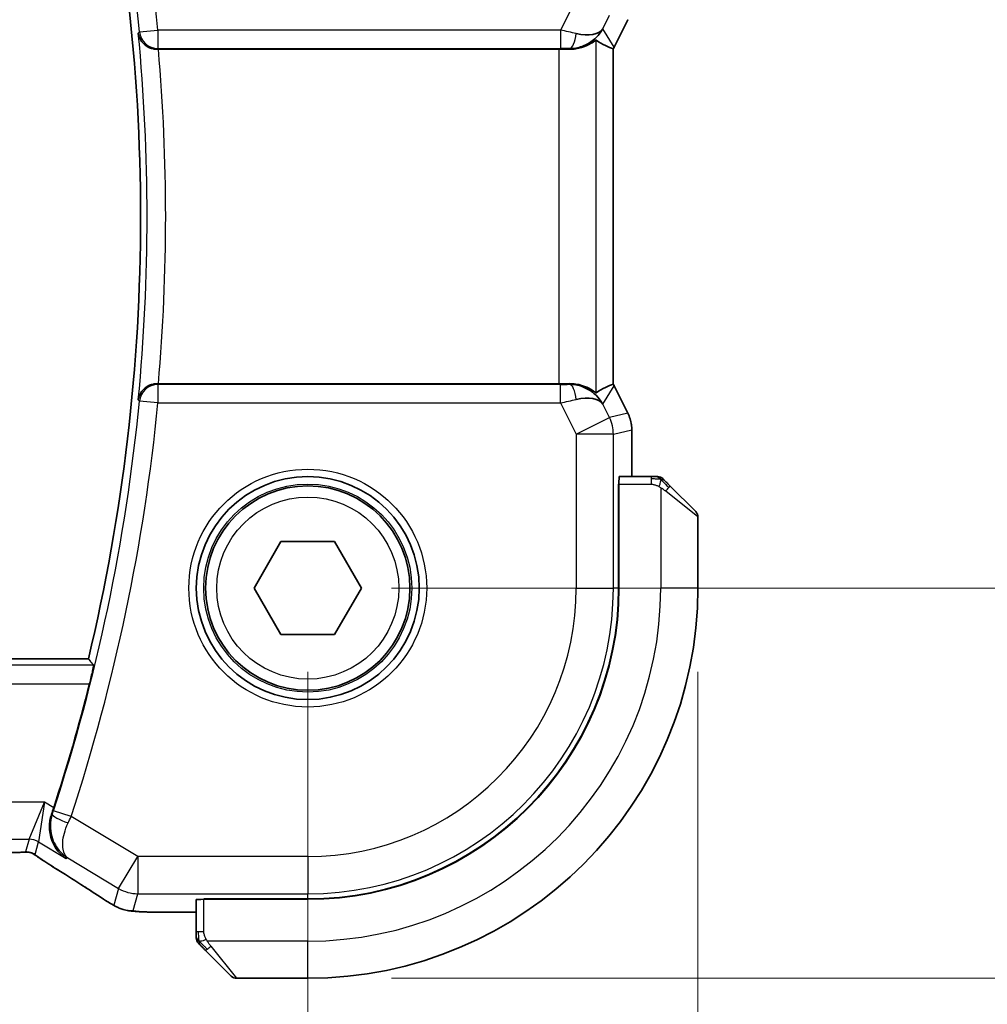
# Model space of a CAD drawing. Units: millimetres. Extents: x 22 to 2994, y 12 to 574.
# Drawn here: x 993 to 1019, y 233 to 260 of the extents above; entities that cross this region are included whole.
import ezdxf

# ---------------------------------------------------------------- set-up
doc = ezdxf.new("R2010")
doc.units = ezdxf.units.MM
doc.header["$LTSCALE"] = 1.5
doc.layers.get('Defpoints').update_dxf_attribs({"lineweight": 25})
for name, color, linetype, lineweight in [('Dimension (ISO)', 7, 'Continuous', 18), ('Visible (ISO)', 7, 'Continuous', 35), ('Visible Narrow (ISO)', 7, 'Continuous', 25)]:
    doc.layers.add(name, color=color, linetype=linetype, lineweight=lineweight)
doc.styles.add('Note Text (TK)', font='txt')
doc.dimstyles.new('Default - Method 1b (TK)', dxfattribs={"dimscale": 1.5, "dimtxt": 2.5, "dimasz": 2.5, "dimexe": 1, "dimexo": 1.5, "dimgap": 1, "dimtad": 1, "dimtoh": 1, "dimrnd": 1e-08, "dimdsep": 46, "dimtxsty": 'Note Text (TK)', "dimcen": 0.09, "dimdle": 5, "dimclrd": 100, "dimclre": 100, "dimclrt": 7, "dimadec": 1, "dimazin": 1, "dimtfac": 1, "dimtmove": 0, "dimatfit": 3, "dimfxl": 1, "dimtolj": 1, "dimlwd": -1, "dimlwe": -1, "dimarcsym": 0})

# ---------------------------------------------------------------- blocks, each defined once
blk = doc.blocks.new('*D20')
at = {"layer": 'Defpoints', "color": 0}
for p in [(905.749, 244.21), (1000.749, 244.21), (1000.749, 220.21)]:
    blk.add_point(p, dxfattribs=at)
at = {"layer": 'Dimension (ISO)', "color": 100}
for p, q in [((905.749, 241.96), (905.749, 218.71)), ((1000.749, 241.96), (1000.749, 218.71)), ((909.499, 220.21), (996.999, 220.21))]:
    blk.add_line(p, q, dxfattribs=at)
for points in [[(909.499, 220.835), (909.499, 219.585), (905.749, 220.21)], [(996.999, 220.835), (996.999, 219.585), (1000.749, 220.21)]]:
    blk.add_solid(points, dxfattribs=at)
at = {"layer": 'Dimension (ISO)', "color": 7, "insert": (950.809, 223.585), "char_height": 3.75, "attachment_point": 4, "style": 'Note Text (TK)'}
blk.add_mtext('\\A1;95', dxfattribs=at)
blk = doc.blocks.new('*D21')
at = {"layer": 'Defpoints', "color": 0}
for p in [(895.249, 244.21), (1011.249, 244.21), (1011.249, 206.21)]:
    blk.add_point(p, dxfattribs=at)
at = {"layer": 'Dimension (ISO)', "color": 100}
for p, q in [((895.249, 241.96), (895.249, 204.71)), ((1011.249, 241.96), (1011.249, 204.71)), ((898.999, 206.21), (1007.499, 206.21))]:
    blk.add_line(p, q, dxfattribs=at)
for points in [[(898.999, 206.835), (898.999, 205.585), (895.249, 206.21)], [(1007.499, 206.835), (1007.499, 205.585), (1011.249, 206.21)]]:
    blk.add_solid(points, dxfattribs=at)
at = {"layer": 'Dimension (ISO)', "color": 7, "insert": (949.594, 209.585), "char_height": 3.75, "attachment_point": 4, "style": 'Note Text (TK)'}
blk.add_mtext('\\A1;116', dxfattribs=at)
blk = doc.blocks.new('*D22')
at = {"layer": 'Defpoints', "color": 0}
for p in [(1000.749, 264.21), (1028.187, 264.21), (1000.749, 244.21)]:
    blk.add_point(p, dxfattribs=at)
at = {"layer": 'Dimension (ISO)', "color": 100}
for p, q in [((1002.999, 264.21), (1029.687, 264.21)), ((1028.187, 247.96), (1028.187, 260.46)), ((1002.999, 244.21), (1029.687, 244.21))]:
    blk.add_line(p, q, dxfattribs=at)
for points in [[(1027.562, 260.46), (1028.812, 260.46), (1028.187, 264.21)], [(1027.562, 247.96), (1028.812, 247.96), (1028.187, 244.21)]]:
    blk.add_solid(points, dxfattribs=at)
at = {"layer": 'Dimension (ISO)', "color": 7, "insert": (1024.812, 251.717), "char_height": 3.75, "attachment_point": 4, "rotation": 90, "style": 'Note Text (TK)'}
blk.add_mtext('\\A1;20', dxfattribs=at)
blk = doc.blocks.new('*D23')
at = {"layer": 'Defpoints', "color": 0}
for p in [(1000.749, 274.71), (1043.582, 274.71), (1000.749, 233.71)]:
    blk.add_point(p, dxfattribs=at)
at = {"layer": 'Dimension (ISO)', "color": 100}
for p, q in [((1002.999, 274.71), (1045.082, 274.71)), ((1043.582, 237.46), (1043.582, 270.96)), ((1002.999, 233.71), (1045.082, 233.71))]:
    blk.add_line(p, q, dxfattribs=at)
for points in [[(1042.957, 270.96), (1044.207, 270.96), (1043.582, 274.71)], [(1042.957, 237.46), (1044.207, 237.46), (1043.582, 233.71)]]:
    blk.add_solid(points, dxfattribs=at)
at = {"layer": 'Dimension (ISO)', "color": 7, "insert": (1040.207, 252.09), "char_height": 3.75, "attachment_point": 4, "rotation": 90, "style": 'Note Text (TK)'}
blk.add_mtext('\\A1;41', dxfattribs=at)

msp = doc.modelspace()

# ---------------------------------------------------------------- linework, layer by layer
at = {"layer": 'Visible (ISO)'}
for p, q in [((1009.3646, 259.5058), (1008.9955, 258.7676)), ((996.7275, 258.7102), (1007.5091, 258.7102)), ((1008.9701, 249.7001), (1008.9701, 258.7203)), ((1008.9955, 258.7676), (1008.9955, 258.7676)), ((1007.5091, 249.7102), (996.7275, 249.7102)), ((1008.9955, 249.6529), (1008.9955, 249.6529)), ((1008.9955, 249.6529), (1009.3646, 248.9146)), ((1009.3646, 248.9146), (1009.3646, 248.9146)), ((1009.4701, 248.4675), (1009.4701, 248.4675)), ((1009.4701, 247.2102), (1009.4701, 248.4675)), ((1009.9942, 247.2102), (1009.1306, 247.2102)), ((1009.1144, 244.2102), (1009.1144, 247.0102)), ((1009.1144, 247.0102), (1009.1236, 247.0102)), ((1009.1236, 244.2102), (1009.1236, 247.0102)), ((1010.4963, 246.9625), (1011.19, 246.2688)), ((1009.1236, 246.9102), (1009.1144, 246.9102)), ((1011.2486, 244.2102), (1011.2486, 246.1274)), ((999.3052, 244.2102), (1000.0269, 245.4602)), ((1000.0269, 245.4602), (1001.4703, 245.4602)), ((1001.4703, 245.4602), (1002.1919, 244.2102)), ((1000.0269, 242.9602), (999.3052, 244.2102)), ((1002.1919, 244.2102), (1001.4703, 242.9602)), ((1001.4703, 242.9602), (1000.0269, 242.9602)), ((994.8435, 242.3102), (911.6537, 242.3102)), ((997.7486, 235.8282), (997.7486, 234.9646)), ((997.9486, 235.8444), (1000.7486, 235.8444)), ((997.9486, 235.8352), (997.9486, 235.8444)), ((997.9486, 235.8352), (1000.7486, 235.8352)), ((998.0486, 235.8444), (998.0486, 235.8352)), ((996.9383, 235.4887), (997.7486, 235.4887)), ((998.69, 233.7688), (997.9963, 234.4625)), ((998.8314, 233.7102), (1000.7486, 233.7102))]:
    msp.add_line(p, q, dxfattribs=at)
for radius in [3, 2.75]:
    msp.add_circle((1000.7486, 244.2102), radius, dxfattribs=at)
for centre, radius, start, end in [((945.1548, 254.2102), 51.0938, 346.53183, 13.46817), ((1010.1657, 247.0102), 0.2, 67.5, 90), ((1010.1657, 247.0102), 0.2, 45, 67.42191), ((1011.0486, 246.1274), 0.2, 0, 45), ((1000.7486, 244.2102), 8.3659, 270, 0), ((1000.7486, 244.2102), 8.375, 270, 0), ((1000.7486, 244.2102), 10.5, 270, 0), ((945.1548, 254.2102), 51.2858, 341.92732, 345.80678), ((997.9486, 234.7931), 0.2, 180, 202.5), ((997.9486, 234.7931), 0.2, 202.5, 225), ((998.8314, 233.9102), 0.2, 225, 270)]:
    msp.add_arc(centre, radius, start, end, dxfattribs=at)
for centre, major_axis, ratio, start_param, end_param in [((1007.7945, 259.7108), (-0.9044, 0.4271), 0.4888463, 1.9893197, 3.0957155), ((1007.7945, 259.7108), (1.0029, 0.0582), 0.9795684, 5.5741979, 5.7526463), ((1006.6939, 261.4917), (2.5688, -2.7639), 0.1840374, 5.6734481, 5.9611726), ((996.729, 258.6928), (0.501, 0), 0.0347073, 1.5736543, 1.6318529), ((1007.5091, 258.6753), (1, 0), 0.0349208, 1.2795854, 1.5707963), ((1007.7945, 259.7108), (1.0029, 0.0582), 0.9795684, 4.6462505, 4.9993025), ((996.729, 249.7276), (0.501, 0), 0.0347073, 4.6513325, 4.709531), ((1007.5091, 249.7451), (-1, 0), 0.0349208, 1.5707963, 1.8620073), ((1007.7945, 248.7096), (-1.0029, 0.0582), 0.9795684, 4.4254754, 4.7785275), ((1006.6939, 246.9287), (2.5688, 2.7639), 0.1840374, 0.3220128, 0.6097372), ((1007.7945, 248.7096), (0.9044, 0.4271), 0.4888463, 0.0458771, 1.152273), ((1007.7945, 248.7096), (-1.0029, 0.0582), 0.9795684, 3.6721317, 3.8505801), ((1009.1306, 247.0102), (0, -0.2), 0.0349208, 3.1415927, 4.712389), ((994.387, 237.343), (-0.4264, -0.6769), 0.5272512, 0.0000739, 0.0012377), ((997.9486, 235.8282), (-0.2, 0), 0.0349208, 4.712389, 6.2831853)]:
    msp.add_ellipse(centre, major_axis=major_axis, ratio=ratio, start_param=start_param, end_param=end_param, dxfattribs=at)
for points, knots in [([(996.1857, 259.145), (996.1858, 259.1442), (996.186, 259.1434), (996.1932, 259.0916), (996.2092, 259.0405), (996.258, 258.9444), (996.2909, 258.8982), (996.3858, 258.8058), (996.4429, 258.7733), (996.523, 258.7394), (996.5563, 258.7287), (996.626, 258.7141), (996.6619, 258.7101), (996.6984, 258.7102)], [-0.00035018, -0.00035018, -0.00035018, -0.00035018, 0, 0, 0.02251674, 0.02251674, 0.04462075, 0.04462075, 0.07268784, 0.07268784, 0.09047867, 0.09047867, 0.1080163, 0.1080163, 0.1080163, 0.1080163]), ([(1008.5085, 258.9552), (1008.5045, 258.9575), (1008.4808, 258.9402), (1008.3945, 258.8816), (1008.3304, 258.8414), (1008.1794, 258.7722), (1008.068, 258.7355), (1007.9098, 258.7124), (1007.8541, 258.7083), (1007.7962, 258.7088)], [0.00133134, 0.00133134, 0.00133134, 0.00133134, 0.0348086, 0.0348086, 0.0696172, 0.0696172, 0.10608978, 0.10608978, 0.12327023, 0.12327023, 0.12327023, 0.12327023]), ([(1008.592, 259.116), (1008.5222, 259.0281), (1008.4329, 258.9476), (1008.2688, 258.8458), (1008.2021, 258.8131), (1008.132, 258.7877)], [0, 0, 0, 0, 0.039135656, 0.039135656, 0.062377119, 0.062377119, 0.062377119, 0.062377119]), ([(996.6984, 249.7103), (996.662, 249.7103), (996.6262, 249.7064), (996.5567, 249.6919), (996.5235, 249.6812), (996.4433, 249.6474), (996.3863, 249.6149), (996.2912, 249.5227), (996.2582, 249.4765), (996.2093, 249.3801), (996.1932, 249.329), (996.186, 249.2771), (996.1858, 249.2763), (996.1857, 249.2755)], [0, 0, 0, 0, 0.010936229, 0.010936229, 0.022029947, 0.022029947, 0.039641738, 0.039641738, 0.053587502, 0.053587502, 0.067794556, 0.067794556, 0.068015044, 0.068015044, 0.068015044, 0.068015044]), ([(1008.5085, 249.4653), (1008.5045, 249.463), (1008.4808, 249.4803), (1008.3945, 249.5389), (1008.3304, 249.579), (1008.1794, 249.6482), (1008.068, 249.685), (1007.9098, 249.708), (1007.8541, 249.7121), (1007.7962, 249.7117)], [-0.55440292, -0.55440292, -0.55440292, -0.55440292, -0.52092566, -0.52092566, -0.48611706, -0.48611706, -0.44964448, -0.44964448, -0.43246403, -0.43246403, -0.43246403, -0.43246403]), ([(1008.132, 249.6328), (1008.233, 249.5961), (1008.3273, 249.5442), (1008.4787, 249.43), (1008.5404, 249.3694), (1008.592, 249.3044)], [0, 0, 0, 0, 0.033512295, 0.033512295, 0.062403449, 0.062403449, 0.062403449, 0.062403449]), ([(1009.3646, 248.9146), (1009.4121, 248.8195), (1009.4446, 248.7153), (1009.4666, 248.5629), (1009.4701, 248.5151), (1009.4701, 248.4675)], [0, 0, 0, 0, 0.03190994, 0.03190994, 0.046206551, 0.046206551, 0.046206551, 0.046206551]), ([(1010.1209, 247.2102), (1010.1151, 247.2102), (1010.1087, 247.2102), (1010.102, 247.2102), (1010.0954, 247.2102), (1010.0883, 247.2102), (1010.0811, 247.2102), (1010.0739, 247.2102), (1010.0665, 247.2102), (1010.0591, 247.2102), (1010.0518, 247.2102), (1010.0444, 247.2102), (1010.037, 247.2102), (1010.0354, 247.2102), (1010.0338, 247.2102), (1010.0322, 247.2102), (1010.0264, 247.2102), (1010.0207, 247.2102), (1010.0151, 247.2102), (1010.0079, 247.2102), (1010.001, 247.2102), (1009.9942, 247.2102)], [0.5, 0.5, 0.5, 0.5, 0.58502424, 0.58502424, 0.58502424, 0.66947181, 0.66947181, 0.66947181, 0.75324782, 0.75324782, 0.75324782, 0.83626522, 0.83626522, 0.83626522, 0.85443497, 0.85443497, 0.85443497, 0.91835525, 0.91835525, 0.91835525, 1, 1, 1, 1]), ([(1010.1657, 247.2102), (1010.1657, 247.2102), (1010.1657, 247.2102), (1010.1655, 247.2102), (1010.1653, 247.2102), (1010.1648, 247.2102), (1010.164, 247.2102), (1010.1632, 247.2102), (1010.1621, 247.2102), (1010.1605, 247.2102), (1010.1589, 247.2102), (1010.1569, 247.2102), (1010.1545, 247.2102), (1010.1521, 247.2102), (1010.1492, 247.2102), (1010.1459, 247.2102), (1010.1425, 247.2102), (1010.1388, 247.2102), (1010.1346, 247.2102), (1010.1304, 247.2102), (1010.1258, 247.2102), (1010.1209, 247.2102)], [0, 0, 0, 0, 0.07187067, 0.07187067, 0.07187067, 0.14250295, 0.14250295, 0.14250295, 0.21256871, 0.21256871, 0.21256871, 0.28268769, 0.28268769, 0.28268769, 0.35348445, 0.35348445, 0.35348445, 0.42564648, 0.42564648, 0.42564648, 0.5, 0.5, 0.5, 0.5]), ([(1010.3607, 247.0981), (1010.3551, 247.1037), (1010.3497, 247.1091), (1010.3447, 247.1141), (1010.3397, 247.1191), (1010.3351, 247.1237), (1010.331, 247.1278), (1010.3269, 247.1319), (1010.3234, 247.1354), (1010.3204, 247.1384), (1010.3174, 247.1414), (1010.315, 247.1438), (1010.3132, 247.1456), (1010.3115, 247.1473), (1010.3103, 247.1485), (1010.3094, 247.1494), (1010.3083, 247.1505), (1010.3077, 247.1511), (1010.3074, 247.1514), (1010.3071, 247.1517), (1010.3071, 247.1517), (1010.3071, 247.1516)], [0.5, 0.5, 0.5, 0.5, 0.57172447, 0.57172447, 0.57172447, 0.6426242, 0.6426242, 0.6426242, 0.71336021, 0.71336021, 0.71336021, 0.78457822, 0.78457822, 0.78457822, 0.85049403, 0.85049403, 0.85049403, 0.92879556, 0.92879556, 0.92879556, 1, 1, 1, 1]), ([(1010.4963, 246.9625), (1010.4907, 246.9681), (1010.485, 246.9738), (1010.479, 246.9798), (1010.4731, 246.9857), (1010.4668, 246.992), (1010.4603, 246.9985), (1010.4537, 247.0051), (1010.4469, 247.0119), (1010.4399, 247.0189), (1010.4329, 247.0259), (1010.4258, 247.033), (1010.4187, 247.0401), (1010.4117, 247.0471), (1010.4047, 247.0541), (1010.398, 247.0608), (1010.3912, 247.0676), (1010.3847, 247.0741), (1010.3785, 247.0803), (1010.3723, 247.0865), (1010.3664, 247.0924), (1010.3607, 247.0981)], [0, 0, 0, 0, 0.071275, 0.071275, 0.071275, 0.14246065, 0.14246065, 0.14246065, 0.21364074, 0.21364074, 0.21364074, 0.28489899, 0.28489899, 0.28489899, 0.35632005, 0.35632005, 0.35632005, 0.42799051, 0.42799051, 0.42799051, 0.5, 0.5, 0.5, 0.5]), ([(994.9815, 242.135), (994.9831, 242.1329), (994.9821, 242.1197), (994.9741, 242.0694), (994.9666, 242.0304), (994.9478, 241.9406), (994.9351, 241.8837), (994.9064, 241.7614), (994.8905, 241.6963), (994.8751, 241.6353)], [-0.304886752, -0.304886752, -0.304886752, -0.304886752, -0.287296119, -0.287296119, -0.268376605, -0.268376605, -0.249121535, -0.249121535, -0.230307526, -0.230307526, -0.230307526, -0.230307526]), ([(994.2453, 236.9338), (994.2444, 236.9343), (994.2435, 236.9349), (994.1623, 236.9882), (994.0886, 237.0546), (993.9616, 237.21), (993.9071, 237.3003), (993.8128, 237.5384), (993.7942, 237.6747), (993.7964, 237.8489), (993.8009, 237.9024), (993.8188, 238.0106), (993.8321, 238.0651), (993.8503, 238.1191)], [-0.13543357, -0.13543357, -0.13543357, -0.13543357, -0.13510576, -0.13510576, -0.10521645, -0.10521645, -0.07546463, -0.07546463, -0.03476994, -0.03476994, -0.0173722, -0.0173722, 0, 0, 0, 0]), ([(993.0063, 237.0985), (992.9616, 237.097), (992.9092, 237.0958), (992.8014, 237.0942), (992.7447, 237.0937), (992.6495, 237.0934), (992.6105, 237.0934), (992.5716, 237.0934)], [0.000007286, 0.000007286, 0.000007286, 0.000007286, 0.018114795, 0.018114795, 0.035088852, 0.035088852, 0.046758065, 0.046758065, 0.046758065, 0.046758065]), ([(993.2845, 237.0919), (993.2796, 237.0932), (993.2747, 237.0944), (993.2653, 237.0966), (993.2607, 237.0975), (993.25, 237.0996), (993.2439, 237.1005), (993.2306, 237.1024), (993.2238, 237.1031), (993.2126, 237.1039), (993.2076, 237.1041), (993.1894, 237.1046), (993.1723, 237.1047), (993.1321, 237.1039), (993.1084, 237.1026), (993.0608, 237.1004), (993.0348, 237.0994), (993.0063, 237.0985)], [0, 0, 0, 0, 0.001497274, 0.001497274, 0.003010553, 0.003010553, 0.005236008, 0.005236008, 0.008341496, 0.008341496, 0.011636528, 0.011636528, 0.019309882, 0.019309882, 0.02895667, 0.02895667, 0.040382957, 0.040382957, 0.040382957, 0.040382957]), ([(993.543, 236.9366), (993.4978, 236.9671), (993.455, 236.9976), (993.392, 237.0399), (993.3725, 237.0522), (993.35, 237.0654), (993.3438, 237.0688), (993.3271, 237.0766), (993.3207, 237.0794), (993.3095, 237.0837), (993.3054, 237.0852), (993.296, 237.0884), (993.2906, 237.0902), (993.2845, 237.0919)], [0, 0, 0, 0, 0.029222632, 0.029222632, 0.043920234, 0.043920234, 0.051126483, 0.051126483, 0.054920308, 0.054920308, 0.056896685, 0.056896685, 0.058966408, 0.058966408, 0.058966408, 0.058966408]), ([(993.9607, 236.666), (993.8785, 236.7178), (993.7959, 236.7701), (993.6549, 236.8615), (993.596, 236.9007), (993.543, 236.9366)], [0, 0, 0, 0, 0.034411934, 0.034411934, 0.069030047, 0.069030047, 0.069030047, 0.069030047]), ([(995.4399, 235.7225), (995.4162, 235.7363), (995.3914, 235.751), (995.3448, 235.7792), (995.3223, 235.793), (995.2847, 235.8167), (995.2684, 235.8271), (995.2437, 235.8432), (995.2341, 235.8496), (995.225, 235.8556)], [0, 0, 0, 0, 0.008466019, 0.008466019, 0.016403269, 0.016403269, 0.023333416, 0.023333416, 0.028489603, 0.028489603, 0.028489603, 0.028489603]), ([(995.7764, 235.5652), (995.7454, 235.5744), (995.7108, 235.586), (995.6569, 235.6079), (995.6394, 235.6155), (995.6096, 235.6292), (995.5964, 235.6356), (995.5754, 235.6464), (995.5676, 235.6506), (995.5527, 235.6586), (995.5454, 235.6626), (995.5165, 235.6785), (995.4947, 235.6908), (995.4614, 235.7099), (995.4507, 235.7161), (995.4399, 235.7225)], [0, 0, 0, 0, 0.01315628, 0.01315628, 0.018640974, 0.018640974, 0.023007319, 0.023007319, 0.025794906, 0.025794906, 0.028645872, 0.028645872, 0.037199176, 0.037199176, 0.041097455, 0.041097455, 0.041097455, 0.041097455]), ([(996.2136, 235.5017), (996.1318, 235.5063), (996.0672, 235.5117), (995.9723, 235.5221), (995.9378, 235.5271), (995.8911, 235.5362), (995.8762, 235.5393), (995.832, 235.5494), (995.8041, 235.5568), (995.7764, 235.5652)], [0, 0, 0, 0, 0.041917418, 0.041917418, 0.06355073, 0.06355073, 0.074381178, 0.074381178, 0.08582673, 0.08582673, 0.08582673, 0.08582673]), ([(996.9383, 235.4887), (996.8167, 235.4887), (996.6906, 235.4888), (996.5213, 235.4911), (996.469, 235.4921), (996.3517, 235.4953), (996.2906, 235.4977), (996.23, 235.5008), (996.2217, 235.5012), (996.2136, 235.5017)], [0, 0, 0, 0, 0.036497779, 0.036497779, 0.053841215, 0.053841215, 0.079384738, 0.079384738, 0.083593909, 0.083593909, 0.083593909, 0.083593909]), ([(997.7486, 234.9646), (997.7486, 234.9566), (997.7486, 234.9484), (997.7486, 234.9397), (997.7486, 234.9312), (997.7486, 234.9223), (997.7486, 234.9132), (997.7486, 234.9042), (997.7486, 234.895), (997.7486, 234.8862), (997.7486, 234.8773), (997.7486, 234.8687), (997.7486, 234.8608), (997.7486, 234.8526), (997.7486, 234.845), (997.7486, 234.8383)], [0, 0, 0, 0, 0.10026775, 0.10026775, 0.10026775, 0.19847065, 0.19847065, 0.19847065, 0.29651622, 0.29651622, 0.29651622, 0.39628078, 0.39628078, 0.39628078, 0.5, 0.5, 0.5, 0.5]), ([(997.7486, 234.8383), (997.7486, 234.8268), (997.7486, 234.8169), (997.7486, 234.8097), (997.7486, 234.8026), (997.7486, 234.798), (997.7486, 234.7956), (997.7486, 234.7953), (997.7486, 234.795), (997.7486, 234.7948), (997.7486, 234.7932), (997.7486, 234.7931), (997.7486, 234.7931)], [0.5, 0.5, 0.5, 0.5, 0.6699894, 0.6699894, 0.6699894, 0.83656608, 0.83656608, 0.83656608, 0.85622576, 0.85622576, 0.85622576, 1, 1, 1, 1]), ([(997.8071, 234.6516), (997.8072, 234.6516), (997.8073, 234.6515), (997.8101, 234.6487), (997.813, 234.6458), (997.8186, 234.6402), (997.8269, 234.6319), (997.8358, 234.623), (997.8477, 234.6111), (997.8602, 234.5986)], [0, 0, 0, 0, 0.16464555, 0.16464555, 0.16464555, 0.3268563, 0.3268563, 0.3268563, 0.5, 0.5, 0.5, 0.5]), ([(997.8602, 234.5986), (997.8682, 234.5906), (997.8769, 234.5819), (997.8862, 234.5726), (997.8953, 234.5635), (997.905, 234.5538), (997.9151, 234.5437), (997.9247, 234.5341), (997.9343, 234.5245), (997.9436, 234.5152), (997.9531, 234.5057), (997.9624, 234.4964), (997.9712, 234.4876), (997.98, 234.4788), (997.9884, 234.4704), (997.9963, 234.4625)], [0.5, 0.5, 0.5, 0.5, 0.60524772, 0.60524772, 0.60524772, 0.707891, 0.707891, 0.707891, 0.80414857, 0.80414857, 0.80414857, 0.90207429, 0.90207429, 0.90207429, 1, 1, 1, 1])]:
    msp.add_open_spline(points, degree=3, knots=knots, dxfattribs=at)
for points, degree in [([(1008.9701, 258.7203), (1008.9701, 258.7203), (1008.97, 258.7203), (1008.9697, 258.7204)], 3), ([(1008.9954, 258.7676), (1008.9875, 258.7516), (1008.979, 258.7358), (1008.9701, 258.7203)], 3), ([(1008.9697, 249.7), (1008.9697, 249.7), (1008.9697, 249.7), (1008.9697, 249.7001)], 3), ([(1008.9701, 249.7001), (1008.979, 249.6846), (1008.9875, 249.6689), (1008.9954, 249.6529)], 3), ([(994.9815, 242.135), (994.9125, 242.2227), (994.8435, 242.3102)], 2), ([(993.8503, 238.1191), (993.8708, 238.1798), (993.8911, 238.2409), (993.9104, 238.3002)], 3), ([(995.2255, 235.8552), (994.8689, 236.0893), (994.4346, 236.3675), (993.9611, 236.6658)], 3), ([(996.2136, 235.5017), (996.225, 235.5011), (996.2367, 235.501), (996.2487, 235.5016)], 3)]:
    msp.add_open_spline(points, degree=degree, dxfattribs=at)
at = {"layer": 'Visible Narrow (ISO)'}
for p, q in [((1007.9741, 260.0701), (1007.5531, 259.228)), ((1008.6884, 259.2639), (1008.868, 259.6232)), ((1009.3642, 259.506), (1008.995, 258.7678)), ((996.2175, 259.1796), (996.1857, 259.145)), ((996.2175, 259.1796), (996.7148, 259.228)), ((1007.5531, 259.228), (996.7148, 259.228)), ((996.7148, 259.228), (996.7148, 258.7283)), ((1007.5531, 259.228), (1007.5531, 258.7283)), ((1008.995, 258.7678), (1008.6884, 259.2639)), ((1008.5085, 249.4653), (1008.5085, 258.9552)), ((996.6984, 258.7102), (996.7148, 258.7283)), ((996.7148, 258.7283), (1007.5531, 258.7283)), ((1007.5091, 258.7102), (1007.5091, 249.7102)), ((1007.7851, 258.7267), (1007.7962, 258.7088)), ((1008.9697, 258.7203), (1008.9697, 249.7001)), ((1008.995, 258.7678), (1008.9955, 258.7676)), ((996.7148, 249.6922), (996.6984, 249.7103)), ((996.7148, 249.6922), (996.7148, 249.1925)), ((1007.5531, 249.6922), (996.7148, 249.6922)), ((1007.5531, 249.1925), (1007.5531, 249.6922)), ((1007.7962, 249.7117), (1007.7851, 249.6937)), ((1008.6884, 249.1566), (1008.995, 249.6527)), ((1008.9955, 249.6529), (1008.995, 249.6527)), ((1008.995, 249.6527), (1009.3642, 248.9144)), ((996.1857, 249.2755), (996.2175, 249.2409)), ((996.7148, 249.1925), (996.2175, 249.2409)), ((996.7148, 249.1925), (1007.5531, 249.1925)), ((1007.5531, 249.1925), (1007.9741, 248.3504)), ((1008.868, 248.7973), (1008.6884, 249.1566)), ((1007.9741, 248.3504), (1008.868, 248.7973)), ((1009.3642, 248.9144), (1008.868, 248.7973)), ((1009.3646, 248.9146), (1009.3642, 248.9144)), ((1008.9735, 248.3504), (1007.9741, 248.3504)), ((1007.9741, 248.3504), (1007.9741, 244.2102)), ((1008.9735, 248.3504), (1009.4697, 248.4675)), ((1008.9735, 244.2102), (1008.9735, 248.3504)), ((1009.4697, 248.4675), (1009.4701, 248.4675)), ((1009.4697, 248.4675), (1009.4697, 247.2102)), ((1009.9942, 247.2102), (1009.9942, 247.1516)), ((1009.1236, 247.0102), (1009.9942, 247.0102)), ((1009.9942, 247.1516), (1009.9942, 247.0102)), ((1009.1144, 246.7102), (1009.1236, 246.7102)), ((1010.2486, 246.9162), (1010.2486, 244.2102)), ((1011.2486, 246.1274), (1010.3814, 246.8211)), ((1007.9741, 244.2102), (1008.9735, 244.2102)), ((1009.1144, 244.2102), (1008.9735, 244.2102)), ((1011.2486, 244.2102), (1010.2486, 244.2102)), ((994.9815, 242.135), (911.5157, 242.135)), ((911.622, 241.6353), (994.8751, 241.6353)), ((993.6611, 238.4497), (912.836, 238.4497)), ((993.2459, 237.4503), (993.6611, 238.4497)), ((993.6611, 238.4497), (993.503, 237.3791)), ((993.9104, 238.3002), (993.6611, 238.4497)), ((994.3769, 238.061), (993.9021, 238.2168)), ((993.8503, 238.1191), (993.851, 238.1193)), ((993.8722, 238.127), (993.851, 238.1193)), ((996.1708, 236.9846), (994.3769, 238.061)), ((913.2512, 237.4503), (993.2459, 237.4503)), ((993.2459, 237.4503), (993.1524, 237.1127)), ((993.4095, 237.0415), (993.503, 237.3791)), ((993.503, 237.3791), (994.2453, 236.9338)), ((994.2453, 236.9338), (994.2872, 236.9493)), ((994.2872, 236.9493), (995.6566, 236.1277)), ((995.6566, 236.1277), (996.1708, 236.9846)), ((996.1708, 236.9846), (996.1708, 235.9853)), ((1000.7486, 236.9846), (996.1708, 236.9846)), ((1000.7486, 236.9846), (1000.7486, 235.9853)), ((995.6566, 236.1277), (995.5315, 235.676)), ((996.0457, 235.5336), (996.1708, 235.9853)), ((996.1708, 235.9853), (1000.7486, 235.9853)), ((997.9486, 234.9646), (997.9486, 235.8352)), ((998.2486, 235.8352), (998.2486, 235.8444)), ((1000.7486, 235.8444), (1000.7486, 235.9853)), ((996.9383, 235.4887), (996.9383, 235.4891)), ((997.7486, 235.4891), (996.9383, 235.4891)), ((997.8071, 234.9646), (997.7486, 234.9646)), ((997.9486, 234.9646), (997.8071, 234.9646)), ((1000.7486, 234.7102), (998.0426, 234.7102)), ((998.1377, 234.5774), (998.8314, 233.7102)), ((1000.7486, 233.7102), (1000.7486, 234.7102))]:
    msp.add_line(p, q, dxfattribs=at)
for radius in [3.2, 2.8, 2.45]:
    msp.add_circle((1000.7486, 244.2102), radius, dxfattribs=at)
for centre, radius, start, end in [((945.1548, 254.2102), 51.8036, 5.55846, 18.1641), ((945.1548, 254.2102), 51.3039, 5.55846, 18.1641), ((945.1548, 254.2102), 51.269, 354.47661, 5.52339), ((945.1548, 254.2102), 51.7687, 355.01326, 4.98674), ((945.1548, 254.2102), 51.3039, 341.8359, 354.44154), ((945.1548, 254.2102), 51.8036, 341.8359, 354.44154), ((1000.7486, 244.2102), 7.2256, 270, 0), ((1000.7486, 244.2102), 8.225, 270, 0), ((1000.7486, 244.2102), 9.5, 270, 0)]:
    msp.add_arc(centre, radius, start, end, dxfattribs=at)
for centre, major_axis, ratio, start_param, end_param in [((996.7148, 259.228), (0.3703, -0.336), 0.9988901, 3.9760502, 5.4487278), ((1007.5444, 259.2105), (1.0063, -0.2235), 0.0183726, 1.1367076, 1.5662016), ((1007.7851, 259.2264), (-0.0072, -0.4999), 0.3813813, 0.0377619, 1.3889565), ((1007.5444, 258.7108), (0.5591, 0.0003), 0.0312265, 1.1256714, 1.5551653), ((1008.101, 259.215), (-0.8507, -0.5257), 0.9994952, 2.0701921, 2.1239942), ((996.7148, 249.1925), (-0.3703, -0.336), 0.9988901, 3.9760502, 5.4487278), ((1007.5444, 249.7096), (0.5591, -0.0003), 0.0312265, 4.72802, 5.1575139), ((1007.7851, 249.194), (-0.0072, 0.4999), 0.3813813, 4.8942288, 6.2454234), ((1008.101, 249.2055), (0.8507, -0.5257), 0.9994952, 1.0175984, 1.0714005), ((1007.5444, 249.2099), (1.0063, 0.2235), 0.0183726, 4.7169837, 5.1464777), ((1007.9741, 248.3504), (0.2298, -0.9732), 0.9993569, 1.3391163, 1.8024763), ((1008.47, 248.4674), (0.2298, -0.9732), 0.9996142, 1.3391163, 1.8024763), ((1010.3549, 246.8211), (0.1414, 0.1414), 0.0943696, 5.5448326, 6.2831853), ((1010.3549, 246.8211), (-0.1414, -0.1414), 0.0943696, 1.6648873, 2.40324), ((993.8803, 238.2239), (-0.1602, -0.4882), 0.0447248, 1.385638, 1.5708426), ((994.3467, 237.9703), (-0.4738, 0.1598), 0.1823677, 0.0355022, 1.5309785), ((994.3559, 238.0706), (0.4195, 0.9213), 0.0228514, 4.5258952, 4.7123619), ((993.2459, 236.9506), (0.4819, -0.1335), 0.9993441, 1.3007553, 1.8408373), ((993.1524, 236.613), (0.4819, -0.1335), 0.9993441, 1.5707963, 1.8408373), ((993.1524, 236.613), (0.4819, -0.1335), 0.9993441, 1.3007553, 1.5707963), ((994.387, 237.343), (-0.4264, -0.6769), 0.5272512, 0.0012377, 0.0410838), ((990.5458, 238.5249), (5.7991, -3.4837), 0.0299346, 0.6420089, 0.9560262), ((996.1708, 236.9846), (0.9637, -0.2669), 0.9993441, 4.442348, 4.98243), ((995.664, 236.5243), (-0.4391, -0.6687), 0.757688, 0.0012032, 0.0535018), ((996.0457, 236.533), (0.9637, -0.2669), 0.9993441, 4.442348, 4.712389), ((996.0457, 236.533), (0.9637, -0.2669), 0.9993441, 4.712389, 4.98243), ((998.1377, 234.6039), (-0.1414, -0.1414), 0.0943696, 0, 0.7383527), ((998.1377, 234.6039), (-0.1414, -0.1414), 0.0943696, 0.7383527, 1.4767054)]:
    msp.add_ellipse(centre, major_axis=major_axis, ratio=ratio, start_param=start_param, end_param=end_param, dxfattribs=at)
for points in [[(1010.2498, 247.1358), (1010.2356, 247.1496), (1010.21, 247.1731), (1010.1636, 247.2024), (1010.1342, 247.2102), (1010.1209, 247.2102)], [(1010.2498, 247.1358), (1010.2421, 247.1364), (1010.2256, 247.1375), (1010.1964, 247.1394), (1010.1598, 247.1417), (1010.1118, 247.1447), (1010.0528, 247.1489), (1010.0144, 247.1516), (1009.9942, 247.1516)], [(1010.2498, 247.1358), (1010.2486, 247.1232), (1010.2443, 247.0952), (1010.2302, 247.0234), (1010.2106, 246.9676), (1010.2005, 246.9429)], [(1010.2498, 247.1358), (1010.2503, 247.1412), (1010.251, 247.1512), (1010.2509, 247.1645), (1010.2497, 247.1761), (1010.2474, 247.1857), (1010.2445, 247.1925), (1010.2423, 247.1953), (1010.2423, 247.1951), (1010.2423, 247.195)], [(1010.2498, 247.1358), (1010.2653, 247.1346), (1010.2922, 247.1319), (1010.33, 247.1208), (1010.3518, 247.107), (1010.3607, 247.0981)], [(1010.2498, 247.1358), (1010.2559, 247.1299), (1010.2686, 247.1173), (1010.29, 247.0954), (1010.3153, 247.0683), (1010.3468, 247.0351), (1010.3861, 246.9953), (1010.4289, 246.9538), (1010.4548, 246.9296), (1010.4684, 246.9167)], [(993.0063, 237.0985), (993.0023, 237.0983), (992.9983, 237.0984), (992.9942, 237.0987)], [(993.2845, 237.0919), (993.2849, 237.0918), (993.2853, 237.0928), (993.2858, 237.0945)], [(993.543, 236.9366), (993.5509, 236.9312), (993.5591, 236.9262), (993.5677, 236.9214)], [(995.4399, 235.7225), (995.4375, 235.7238), (995.4353, 235.7254), (995.4333, 235.7271)], [(995.7764, 235.5652), (995.7774, 235.565), (995.7782, 235.5671), (995.779, 235.5699)], [(997.8228, 234.7093), (997.809, 234.7236), (997.7856, 234.749), (997.7564, 234.7955), (997.7486, 234.825), (997.7486, 234.8383)], [(997.8228, 234.7093), (997.8221, 234.7185), (997.8208, 234.7384), (997.8185, 234.7752), (997.8154, 234.8252), (997.8109, 234.8943), (997.8071, 234.9403), (997.8071, 234.9646)], [(997.8228, 234.7093), (997.8355, 234.7104), (997.8637, 234.7143), (997.9353, 234.7286), (997.9912, 234.7482), (998.0159, 234.7583)], [(997.8228, 234.7093), (997.8102, 234.7081), (997.7891, 234.7073), (997.7651, 234.7135), (997.7643, 234.7153), (997.7638, 234.7165)], [(997.8228, 234.7093), (997.8312, 234.7007), (997.8492, 234.6825), (997.8838, 234.6498), (997.9299, 234.6062), (997.989, 234.5469), (998.0241, 234.5094), (998.0421, 234.4904)], [(997.8228, 234.7093), (997.8241, 234.6938), (997.8267, 234.6668), (997.8375, 234.6292), (997.8513, 234.6075), (997.8602, 234.5986)]]:
    msp.add_open_spline(points, degree=3, dxfattribs=at)
for points, knots in [([(1009.9942, 247.0102), (1010.0011, 247.0102), (1010.014, 247.0092), (1010.0303, 247.006), (1010.041, 247.0039), (1010.053, 247.0013), (1010.0659, 246.998), (1010.0771, 246.9951), (1010.089, 246.9918), (1010.1009, 246.9878), (1010.1123, 246.984), (1010.1238, 246.9796), (1010.135, 246.9748), (1010.1463, 246.9699), (1010.1574, 246.9646), (1010.168, 246.9594), (1010.1796, 246.9537), (1010.1905, 246.9481), (1010.2005, 246.9429)], [0, 0, 0, 0, 0.19035453, 0.19035453, 0.19035453, 0.31386322, 0.31386322, 0.31386322, 0.42140608, 0.42140608, 0.42140608, 0.52396797, 0.52396797, 0.52396797, 0.62813475, 0.62813475, 0.62813475, 0.74172688, 0.74172688, 0.74172688, 0.74172688]), ([(1010.2005, 246.9429), (1010.2109, 246.9374), (1010.2203, 246.9325), (1010.2281, 246.9282), (1010.2373, 246.9231), (1010.2443, 246.9188), (1010.2486, 246.9162)], [0.74172688, 0.74172688, 0.74172688, 0.74172688, 0.86054632, 0.86054632, 0.86054632, 1, 1, 1, 1]), ([(1010.2486, 246.9162), (1010.2499, 246.9154), (1010.2521, 246.914), (1010.2549, 246.9122), (1010.261, 246.9083), (1010.2702, 246.9021), (1010.2809, 246.8947), (1010.2888, 246.8893), (1010.2976, 246.8833), (1010.3066, 246.877), (1010.315, 246.871), (1010.3236, 246.8648), (1010.3319, 246.8587), (1010.3408, 246.8521), (1010.3493, 246.8457), (1010.3568, 246.8401), (1010.369, 246.8308), (1010.3782, 246.8237), (1010.3814, 246.8211)], [0.00000014, 0.00000014, 0.00000014, 0.00000014, 0.09424462, 0.09424462, 0.09424462, 0.29608497, 0.29608497, 0.29608497, 0.44613462, 0.44613462, 0.44613462, 0.58843853, 0.58843853, 0.58843853, 0.74422937, 0.74422937, 0.74422937, 1, 1, 1, 1]), ([(993.8722, 238.127), (993.8039, 237.9218), (993.8105, 237.6111), (993.9805, 237.2114), (994.1505, 237.0362), (994.2839, 236.9514), (994.2855, 236.9504), (994.2872, 236.9493)], [-0.082727555, -0.082727555, -0.082727555, -0.082727555, -0.049636533, -0.033091022, 0, 0, 0.00041377, 0.00041377, 0.00041377, 0.00041377]), ([(994.2872, 236.9493), (994.2864, 236.9499), (994.2856, 236.9504), (994.2223, 236.9964), (994.1569, 237.1135), (994.1428, 237.4268), (994.2096, 237.6967), (994.2988, 237.8904)], [-0.00041377, -0.00041377, -0.00041377, -0.00041377, 0, 0, 0.033091022, 0.049636533, 0.082727555, 0.082727555, 0.082727555, 0.082727555]), ([(993.1524, 237.1127), (993.1521, 237.1118), (993.1518, 237.1108), (993.1495, 237.1099), (993.1472, 237.1089), (993.143, 237.1079), (993.1361, 237.1069), (993.1292, 237.1059), (993.1196, 237.1049), (993.1069, 237.104), (993.094, 237.103), (993.0779, 237.1021), (993.059, 237.1012), (993.0398, 237.1003), (993.0178, 237.0995), (992.9942, 237.0987)], [0, 0, 0, 0, 0.09956498, 0.09956498, 0.09956498, 0.19838025, 0.19838025, 0.19838025, 0.29739333, 0.29739333, 0.29739333, 0.39757117, 0.39757117, 0.39757117, 0.5, 0.5, 0.5, 0.5]), ([(993.5677, 236.9214), (993.5423, 236.9385), (993.5201, 236.9537), (993.5009, 236.9671), (993.4819, 236.9804), (993.4657, 236.9921), (993.4526, 237.0019), (993.4394, 237.0117), (993.4293, 237.0195), (993.4227, 237.0251), (993.4205, 237.027), (993.4187, 237.0286), (993.4172, 237.03), (993.4141, 237.0329), (993.4122, 237.0351), (993.411, 237.0368), (993.4093, 237.0392), (993.4092, 237.0405), (993.4095, 237.0415)], [0.5, 0.5, 0.5, 0.5, 0.60064191, 0.60064191, 0.60064191, 0.69981713, 0.69981713, 0.69981713, 0.79973515, 0.79973515, 0.79973515, 0.83278211, 0.83278211, 0.83278211, 0.90060184, 0.90060184, 0.90060184, 1, 1, 1, 1]), ([(993.9757, 236.6574), (993.9565, 236.6695), (993.9361, 236.6823), (993.9109, 236.6983), (993.8857, 236.7142), (993.8558, 236.7333), (993.8259, 236.7523), (993.7962, 236.7714), (993.7665, 236.7904), (993.7374, 236.8093), (993.709, 236.8277), (993.6811, 236.8459), (993.6529, 236.8646), (993.6228, 236.8845), (993.594, 236.9037), (993.5677, 236.9214)], [0, 0, 0, 0, 0.09971266, 0.09971266, 0.09971266, 0.19952218, 0.19952218, 0.19952218, 0.29913595, 0.29913595, 0.29913595, 0.39615943, 0.39615943, 0.39615943, 0.5, 0.5, 0.5, 0.5]), ([(995.4333, 235.7271), (995.4228, 235.7332), (995.4116, 235.7398), (995.3998, 235.7468), (995.3879, 235.7539), (995.376, 235.7611), (995.3644, 235.7681), (995.3532, 235.7749), (995.3423, 235.7816), (995.3319, 235.788), (995.3215, 235.7944), (995.3117, 235.8006), (995.3025, 235.8064), (995.2934, 235.8122), (995.2849, 235.8177), (995.2767, 235.823), (995.2685, 235.8283), (995.2606, 235.8335), (995.2526, 235.8387)], [0.5, 0.5, 0.5, 0.5, 0.58390985, 0.58390985, 0.58390985, 0.66865224, 0.66865224, 0.66865224, 0.75147639, 0.75147639, 0.75147639, 0.83431759, 0.83431759, 0.83431759, 0.91716305, 0.91716305, 0.91716305, 1, 1, 1, 1]), ([(995.5315, 235.676), (995.5314, 235.6755), (995.5312, 235.675), (995.5303, 235.675), (995.5293, 235.675), (995.5276, 235.6755), (995.5246, 235.6768), (995.5217, 235.6781), (995.5174, 235.6801), (995.512, 235.6829), (995.5064, 235.6858), (995.4994, 235.6896), (995.4917, 235.6938), (995.4837, 235.6982), (995.4748, 235.7032), (995.4657, 235.7084), (995.4558, 235.7141), (995.445, 235.7203), (995.4333, 235.7271)], [0, 0, 0, 0, 0.08156834, 0.08156834, 0.08156834, 0.16060663, 0.16060663, 0.16060663, 0.23964357, 0.23964357, 0.23964357, 0.32120739, 0.32120739, 0.32120739, 0.40618249, 0.40618249, 0.40618249, 0.5, 0.5, 0.5, 0.5]), ([(996.2487, 235.5016), (996.2209, 235.5032), (996.1957, 235.5049), (996.1734, 235.5067), (996.1513, 235.5085), (996.132, 235.5103), (996.1159, 235.5122), (996.0997, 235.5141), (996.0867, 235.516), (996.0765, 235.5179), (996.0664, 235.5198), (996.0591, 235.5217), (996.0543, 235.5235), (996.0502, 235.5251), (996.0478, 235.5266), (996.0465, 235.528), (996.0463, 235.5283), (996.0461, 235.5285), (996.0459, 235.5288), (996.0449, 235.5305), (996.0453, 235.5321), (996.0457, 235.5336)], [0.5, 0.5, 0.5, 0.5, 0.58361053, 0.58361053, 0.58361053, 0.66696028, 0.66696028, 0.66696028, 0.75017054, 0.75017054, 0.75017054, 0.83336055, 0.83336055, 0.83336055, 0.90397039, 0.90397039, 0.90397039, 0.91664706, 0.91664706, 0.91664706, 1, 1, 1, 1]), ([(996.9383, 235.4891), (996.8948, 235.4891), (996.8515, 235.4891), (996.8086, 235.4892), (996.7658, 235.4893), (996.7236, 235.4895), (996.682, 235.4899), (996.6403, 235.4902), (996.5993, 235.4907), (996.5596, 235.4913), (996.5198, 235.492), (996.4814, 235.4928), (996.4447, 235.4938), (996.4079, 235.4948), (996.3728, 235.4959), (996.34, 235.4973), (996.3276, 235.4978), (996.3155, 235.4983), (996.3038, 235.4988), (996.2844, 235.4997), (996.266, 235.5006), (996.2487, 235.5016)], [0, 0, 0, 0, 0.08330973, 0.08330973, 0.08330973, 0.16661905, 0.16661905, 0.16661905, 0.24992832, 0.24992832, 0.24992832, 0.33323789, 0.33323789, 0.33323789, 0.41654811, 0.41654811, 0.41654811, 0.44795272, 0.44795272, 0.44795272, 0.5, 0.5, 0.5, 0.5]), ([(998.0159, 234.7583), (998.0097, 234.7701), (998.003, 234.7834), (997.9962, 234.7973), (997.99, 234.8101), (997.9838, 234.8236), (997.9784, 234.8373), (997.973, 234.8512), (997.9684, 234.8653), (997.9646, 234.8788), (997.9603, 234.894), (997.9569, 234.9085), (997.9542, 234.9213), (997.9501, 234.9411), (997.9486, 234.9567), (997.9486, 234.9646)], [0.25827312, 0.25827312, 0.25827312, 0.25827312, 0.39314391, 0.39314391, 0.39314391, 0.51690147, 0.51690147, 0.51690147, 0.64201572, 0.64201572, 0.64201572, 0.78266988, 0.78266988, 0.78266988, 1, 1, 1, 1]), ([(998.0426, 234.7102), (998.0411, 234.7126), (998.0391, 234.7158), (998.0368, 234.7198), (998.0313, 234.7291), (998.0242, 234.7426), (998.0159, 234.7583)], [0.00000016, 0.00000016, 0.00000016, 0.00000016, 0.07789573, 0.07789573, 0.07789573, 0.25827312, 0.25827312, 0.25827312, 0.25827312]), ([(998.1377, 234.5774), (998.1344, 234.5815), (998.124, 234.5949), (998.1112, 234.6119), (998.1031, 234.6228), (998.0941, 234.6349), (998.0854, 234.6471), (998.0763, 234.6598), (998.0677, 234.6724), (998.0605, 234.6831), (998.0515, 234.6963), (998.0449, 234.7066), (998.0426, 234.7102)], [0, 0, 0, 0, 0.3215828, 0.3215828, 0.3215828, 0.5255123, 0.5255123, 0.5255123, 0.7373622, 0.7373622, 0.7373622, 1, 1, 1, 1])]:
    msp.add_open_spline(points, degree=3, knots=knots, dxfattribs=at)

# ---------------------------------------------------------------- dimensions: what is measured, and where the dimension line sits
at = {"layer": 'Dimension (ISO)', "color": 100}
for base, p1, p2, angle, picture, middle in [((1043.5819, 274.7102), (1000.7486, 233.7102), (1000.7486, 274.7102), 90, '*D23', (1043.5819, 254.2102)), ((1028.1866, 264.2102), (1000.7486, 244.2102), (1000.7486, 264.2102), 90, '*D22', (1028.1866, 254.2102)), ((1011.2486, 206.2102), (895.2486, 244.2102), (1011.2486, 244.2102), 180, '*D21', (953.2486, 206.2102)), ((1000.7486, 220.2102), (905.7486, 244.2102), (1000.7486, 244.2102), 180, '*D20', (953.2486, 220.2102))]:
    dim = msp.add_linear_dim(base=base, p1=p1, p2=p2, angle=angle, dimstyle='Default - Method 1b (TK)', override={"dimtoh": 0, "dimdec": 2, "dimtp": 0, "dimtm": 0, "dimtdec": 2, "dimtofl": 0, "dimatfit": 1}, dxfattribs=at)
    dim.commit()
    dim.dimension.update_dxf_attribs({"geometry": picture, "text_midpoint": middle, "dimtype": 160})

doc.saveas('drawing.dxf')
